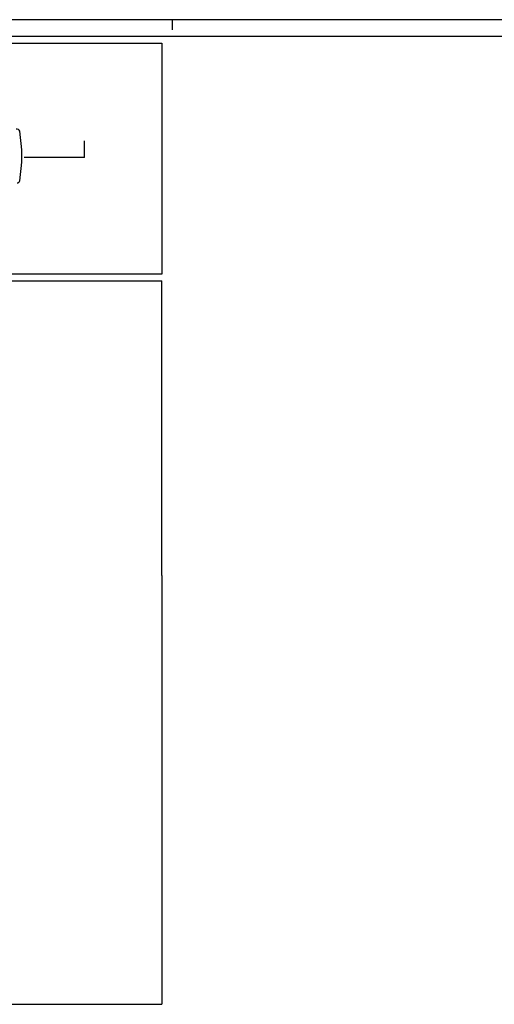
# Model space of a CAD drawing. Extents: x -138 to 9, y -24 to 35.
# Drawn here: x -121 to -107, y 6 to 35 of the extents above; entities that cross this region are included whole.
import ezdxf

# ---------------------------------------------------------------- set-up
doc = ezdxf.new("R2010")
doc.units = 0
doc.header["$MEASUREMENT"] = 0
doc.linetypes.add('CONTINUA', pattern=[0])
doc.layers.get('0').update_dxf_attribs({"color": 4, "linetype": 'CONTINUA'})

msp = doc.modelspace()

# ---------------------------------------------------------------- linework, layer by layer
at = {"color": 7}
for p, q in [((9.435, 35.286), (-137.565, 35.286)), ((-116.565, 35.286), (-116.565, 34.986)), ((-136.865, 34.586), (-116.865, 34.586)), ((-116.865, 34.586), (-116.865, 27.686)), ((-116.865, 27.686), (-136.865, 27.686)), ((-136.865, 27.486), (-116.865, 27.486)), ((-116.865, 18.686), (-116.865, 27.486)), ((-116.865, 18.686), (-116.865, 5.886)), ((-136.865, 5.886), (-116.865, 5.886))]:
    msp.add_line(p, q, dxfattribs=at)
at = {"color": 4}
msp.add_line((8.935, 34.786), (-137.065, 34.786), dxfattribs=at)
for q in [(-119.177, 31.669), (-120.98, 31.169)]:
    msp.add_line((-119.177, 31.169), q)
at = {"color": 7}
for centre, radius, start, end in [((-121.197, 31.941), 0.08, 9.9246, 111.2048), ((-125.337, 31.216), 4.283, 350.0754, 9.9246), ((-121.197, 30.492), 0.08, 270, 350.0754)]:
    msp.add_arc(centre, radius, start, end, dxfattribs=at)

doc.saveas('drawing.dxf')
